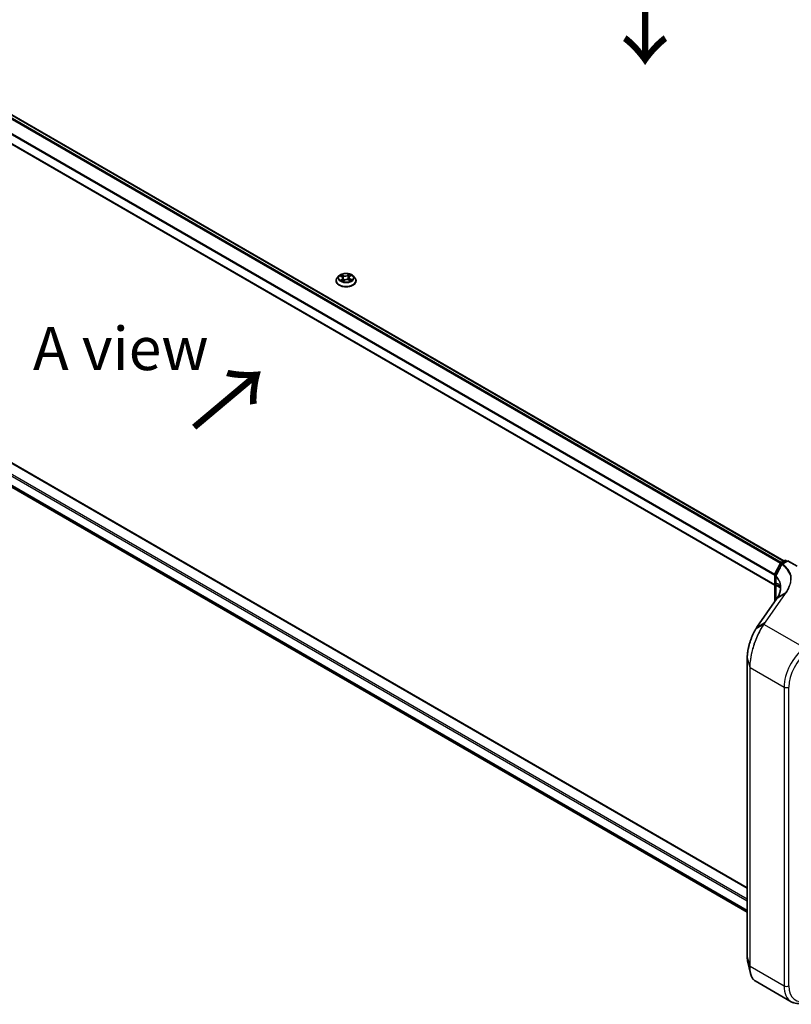
# Model space of a CAD drawing. Units: millimetres. Extents: x 7 to 8865, y 4 to 1550.
# Drawn here: x 24 to 46, y 74 to 102 of the extents above; entities that cross this region are included whole.
import ezdxf

# ---------------------------------------------------------------- set-up
doc = ezdxf.new("R2010")
doc.units = ezdxf.units.MM
doc.header["$LTSCALE"] = 0.5
doc.layers.get('Defpoints').update_dxf_attribs({"lineweight": 25})
for name, color, linetype, lineweight in [('Dimension (ISO)', 7, 'Continuous', 18), ('Symbol (ISO)', 7, 'Continuous', 18), ('Visible (ISO)', 7, 'Continuous', 35), ('Visible Narrow (ISO)', 7, 'Continuous', 25)]:
    doc.layers.add(name, color=color, linetype=linetype, lineweight=lineweight)
doc.styles.add('Note Text (TK)', font='MS PGothic.ttf')
doc.dimstyles.new('Default - Method 1b (TK)', dxfattribs={"dimscale": 0.5, "dimtxt": 2.5, "dimasz": 2.5, "dimexe": 1, "dimexo": 1.5, "dimgap": 1, "dimtad": 1, "dimrnd": 1e-08, "dimdsep": 46, "dimtxsty": 'Note Text (TK)', "dimblk": 'OPEN', "dimcen": 0.09, "dimdle": 5, "dimclrd": 100, "dimclre": 100, "dimclrt": 7, "dimadec": 1, "dimazin": 1, "dimtfac": 1, "dimtmove": 0, "dimatfit": 3, "dimldrblk": 'OPEN', "dimfxl": 1, "dimtolj": 1, "dimlwd": -1, "dimlwe": -1, "dimarcsym": 0})

# ---------------------------------------------------------------- blocks, each defined once
blk = doc.blocks.new('_Open')
at = {"color": 0, "linetype": 'ByBlock', "lineweight": -2}
for p, q in [((-1, 0.167), (0, 0)), ((-1, -0.167), (0, 0)), ((0, 0), (-1, 0))]:
    blk.add_line(p, q, dxfattribs=at)
blk = doc.blocks.new('*D17')
at = {"layer": 'Defpoints', "color": 0}
for p in [(37.161, 114.45), (73.982, 100.551), (67.264, 96.672)]:
    blk.add_point(p, dxfattribs=at)
at = {"layer": 'Dimension (ISO)', "color": 100}
for p, q in [((37.908, 114.881), (44.247, 118.541)), ((44.827, 117.622), (72.904, 101.183)), ((68.012, 97.104), (74.481, 100.839))]:
    blk.add_line(p, q, dxfattribs=at)
at = {"layer": 'Dimension (ISO)', "color": 100, "xscale": 1.25, "yscale": 1.25, "zscale": 1.25}
for p, rotation in [((43.749, 118.253), 149.650681208637), ((73.982, 100.551), 329.650681208637)]:
    blk.add_blockref('_Open', p, dxfattribs=dict(at, rotation=rotation))
at = {"layer": 'Dimension (ISO)', "color": 7, "insert": (58.199, 110.963), "char_height": 1.25, "attachment_point": 4, "rotation": 329.6507, "style": 'Note Text (TK)'}
blk.add_mtext('\\A1;{\\Q29.651;\\W0.819;\\H0.816x; \\fＭＳ Ｐゴシック|b0|i0;430}', dxfattribs=at)

msp = doc.modelspace()

# ---------------------------------------------------------------- linework, layer by layer
at = {"layer": 'Visible (ISO)'}
for p, q in [((19.3055, 102.22857), (46.14288, 86.734)), ((19.03509, 101.53158), (45.876, 86.03497)), ((33.24877, 94.98962), (33.19917, 94.93428)), ((33.28649, 94.98637), (33.33404, 94.96329)), ((33.56059, 94.97675), (33.59756, 95.00402)), ((33.65893, 94.98962), (33.70854, 94.93428)), ((33.16385, 94.84596), (33.16385, 94.84928)), ((33.36521, 94.83868), (33.40407, 94.86537)), ((33.36711, 94.92463), (33.37558, 94.8458)), ((33.527, 94.87291), (33.57613, 94.8507)), ((33.54059, 94.94592), (33.53249, 94.87043)), ((33.74385, 94.84596), (33.74385, 94.84928)), ((45.08112, 77.26328), (19.34086, 92.12443)), ((19.20059, 91.50257), (45.08112, 76.56044)), ((46.05629, 86.68401), (46.16677, 86.7478)), ((46.25249, 86.74013), (46.09306, 86.64808)), ((46.19677, 86.7478), (46.23127, 86.72788)), ((46.25249, 86.74013), (46.25249, 86.72998)), ((46.52911, 86.58041), (46.25249, 86.74013)), ((45.8794, 86.35508), (46.04469, 86.6719)), ((45.876, 85.5514), (45.876, 86.34121)), ((45.90666, 86.29265), (45.90666, 86.08418)), ((45.91136, 86.0385), (45.91136, 85.60237)), ((45.94007, 85.64377), (45.36284, 84.81155)), ((45.96173, 85.67689), (45.96173, 85.67688)), ((45.08112, 83.92675), (45.08112, 75.27026)), ((45.30869, 74.57002), (46.35353, 73.96678))]:
    msp.add_line(p, q, dxfattribs=at)
for centre, start, end in [((46.18177, 86.72182), 60, 120), ((46.07129, 86.65803), 120, 152.448858), ((46.10806, 86.6221), 120, 152.581842), ((45.906, 86.34121), 152.448858, 180), ((45.93666, 86.29265), 152.432347, 180)]:
    msp.add_arc(centre, 0.03, start, end, dxfattribs=at)
for centre, major_axis, ratio, start_param, end_param in [((45.54933, 85.39483), (-0.48914, -0.50323), 0.19836121, 2.26847196, 2.27129557), ((45.0221, 85.86655), (-1.0181, -0.15392), 0.6573995, 2.58712475, 2.63574261), ((45.44432, 84.1982), (-0.23432, -0.82272), 0.38493651, 3.98691748, 4.06786208)]:
    msp.add_ellipse(centre, major_axis=major_axis, ratio=ratio, start_param=start_param, end_param=end_param, dxfattribs=at)
for points, knots in [([(33.65893, 94.98962), (33.64666, 95.00331), (33.63108, 95.01532), (33.59431, 95.03599), (33.57289, 95.0445), (33.52692, 95.05693), (33.50238, 95.06085), (33.45264, 95.06387), (33.42745, 95.06298), (33.37872, 95.0565), (33.35518, 95.05089), (33.31191, 95.03529), (33.2922, 95.02527), (33.26543, 95.0061), (33.25645, 94.99818), (33.24877, 94.98962)], [1.15917137, 1.15917137, 1.15917137, 1.15917137, 1.4801843, 1.4801843, 1.81461289, 1.81461289, 2.14769034, 2.14769034, 2.47900378, 2.47900378, 2.81073969, 2.81073969, 3.14471766, 3.14471766, 3.3456308, 3.3456308, 3.3456308, 3.3456308]), ([(33.56059, 94.97675), (33.55832, 94.97508), (33.5562, 94.97331), (33.55233, 94.96961), (33.55056, 94.96767), (33.54743, 94.96365), (33.54605, 94.96157), (33.54373, 94.95727), (33.54277, 94.95505), (33.54133, 94.95054), (33.54084, 94.94824), (33.54059, 94.94592)], [3.159045946, 3.159045946, 3.159045946, 3.159045946, 3.279495567, 3.279495567, 3.399945189, 3.399945189, 3.52039481, 3.52039481, 3.640844432, 3.640844432, 3.761294053, 3.761294053, 3.761294053, 3.761294053]), ([(33.19917, 94.93428), (33.1947, 94.92929), (33.1906, 94.92414), (33.18321, 94.91351), (33.17991, 94.90804), (33.17418, 94.89682), (33.17176, 94.89108), (33.16784, 94.87938), (33.16635, 94.87343), (33.16436, 94.86141), (33.16385, 94.85535), (33.16385, 94.84928)], [3.345630796, 3.345630796, 3.345630796, 3.345630796, 3.441144119, 3.441144119, 3.536657441, 3.536657441, 3.632170764, 3.632170764, 3.727684086, 3.727684086, 3.823197408, 3.823197408, 3.823197408, 3.823197408]), ([(33.16385, 94.84596), (33.16385, 94.82808), (33.16856, 94.81024), (33.18685, 94.77607), (33.20075, 94.75981), (33.23661, 94.73032), (33.25889, 94.71721), (33.30928, 94.69581), (33.33742, 94.68754), (33.39657, 94.67666), (33.42758, 94.67403), (33.4894, 94.67461), (33.52021, 94.67782), (33.57864, 94.68977), (33.60625, 94.69853), (33.65555, 94.72087), (33.67722, 94.73446), (33.71218, 94.76531), (33.72554, 94.78256), (33.74044, 94.81548), (33.74385, 94.83071), (33.74385, 94.84596)], [3.82319741, 3.82319741, 3.82319741, 3.82319741, 4.12290799, 4.12290799, 4.43531897, 4.43531897, 4.75981201, 4.75981201, 5.08553995, 5.08553995, 5.41029042, 5.41029042, 5.73464527, 5.73464527, 6.05947937, 6.05947937, 6.38527677, 6.38527677, 6.70919182, 6.70919182, 6.96479006, 6.96479006, 6.96479006, 6.96479006]), ([(33.3258, 94.85873), (33.32803, 94.85724), (33.3304, 94.85576), (33.3354, 94.85286), (33.33804, 94.85143), (33.34356, 94.84864), (33.34645, 94.84728), (33.35245, 94.84466), (33.35557, 94.84339), (33.36125, 94.84124), (33.36378, 94.84034), (33.36636, 94.83948)], [4.536275394, 4.536275394, 4.536275394, 4.536275394, 4.605964912, 4.605964912, 4.67565443, 4.67565443, 4.745343948, 4.745343948, 4.815033465, 4.815033465, 4.868350536, 4.868350536, 4.868350536, 4.868350536]), ([(33.36711, 94.92463), (33.36678, 94.92775), (33.366, 94.93084), (33.36365, 94.93682), (33.36206, 94.93972), (33.35817, 94.94525), (33.35586, 94.94788), (33.35062, 94.95284), (33.34768, 94.95517), (33.34125, 94.95949), (33.33776, 94.96149), (33.33404, 94.96329)], [0.74350811, 0.74350811, 0.74350811, 0.74350811, 0.905475095, 0.905475095, 1.06744208, 1.06744208, 1.229409065, 1.229409065, 1.391376049, 1.391376049, 1.553343034, 1.553343034, 1.553343034, 1.553343034]), ([(33.527, 94.87291), (33.51975, 94.87618), (33.5117, 94.87878), (33.49468, 94.88244), (33.48571, 94.88351), (33.46765, 94.88403), (33.45856, 94.88348), (33.44103, 94.88082), (33.4326, 94.8787), (33.41713, 94.87305), (33.4101, 94.86951), (33.40407, 94.86537)], [1.58824962, 1.58824962, 1.58824962, 1.58824962, 1.89542757, 1.89542757, 2.20260552, 2.20260552, 2.50978346, 2.50978346, 2.81696141, 2.81696141, 3.12413936, 3.12413936, 3.12413936, 3.12413936]), ([(33.57185, 94.85264), (33.57276, 94.85314), (33.57365, 94.85364), (33.57707, 94.85562), (33.57948, 94.85712), (33.58401, 94.86013), (33.58614, 94.86165), (33.59008, 94.86468), (33.59191, 94.8662), (33.59526, 94.86919), (33.59678, 94.87067), (33.59816, 94.87212)], [6.155106616, 6.155106616, 6.155106616, 6.155106616, 6.179453289, 6.179453289, 6.250079042, 6.250079042, 6.320704795, 6.320704795, 6.391330548, 6.391330548, 6.461956302, 6.461956302, 6.461956302, 6.461956302]), ([(33.74385, 94.84928), (33.74385, 94.85535), (33.74335, 94.86141), (33.74135, 94.87343), (33.73986, 94.87938), (33.73595, 94.89108), (33.73352, 94.89682), (33.7278, 94.90804), (33.7245, 94.91351), (33.7171, 94.92414), (33.713, 94.92929), (33.70854, 94.93428)], [0.681604755, 0.681604755, 0.681604755, 0.681604755, 0.777118077, 0.777118077, 0.8726314, 0.8726314, 0.968144722, 0.968144722, 1.063658044, 1.063658044, 1.159171367, 1.159171367, 1.159171367, 1.159171367]), ([(46.08143, 86.63592), (46.07003, 86.61395), (46.05863, 86.59198), (46.03582, 86.54804), (46.02441, 86.52608), (46.00157, 86.48215), (45.99015, 86.46019), (45.96729, 86.41628), (45.95585, 86.39433), (45.93297, 86.35043), (45.92152, 86.32848), (45.91007, 86.30653)], [0, 0, 0, 0, 0.074417162, 0.074417162, 0.148834324, 0.148834324, 0.223251486, 0.223251486, 0.297668649, 0.297668649, 0.372085811, 0.372085811, 0.372085811, 0.372085811]), ([(46.33442, 86.27769), (46.33445, 86.27771), (46.33447, 86.27774), (46.33686, 86.28), (46.33968, 86.28193), (46.34601, 86.28499), (46.34946, 86.28608), (46.35302, 86.28668)], [-0.0216999943, -0.0216999943, -0.0216999943, -0.0216999943, -0.021599475, -0.021599475, -0.0108462533, -0.0108462533, 0, 0, 0, 0]), ([(46.35302, 86.28668), (46.35307, 86.28669), (46.35311, 86.2867), (46.35358, 86.28676), (46.35399, 86.28676), (46.35493, 86.28666), (46.35543, 86.28652), (46.35646, 86.28615), (46.35699, 86.28589), (46.35747, 86.28561)], [0.1151283404, 0.1151283404, 0.1151283404, 0.1151283404, 0.1155047319, 0.1155047319, 0.1190713353, 0.1190713353, 0.1237349259, 0.1237349259, 0.1294791218, 0.1294791218, 0.1294791218, 0.1294791218]), ([(45.90666, 86.08418), (45.90666, 86.08193), (45.90671, 86.07971), (45.90692, 86.07535), (45.90707, 86.07321), (45.90746, 86.06899), (45.9077, 86.06693), (45.90825, 86.06288), (45.90856, 86.06091), (45.90923, 86.05706), (45.90959, 86.05519), (45.90996, 86.05338)], [0, 0, 0, 0, 0.0064945254, 0.0064945254, 0.0129890508, 0.0129890508, 0.0194835763, 0.0194835763, 0.0259781017, 0.0259781017, 0.0324726271, 0.0324726271, 0.0324726271, 0.0324726271]), ([(45.90996, 86.05338), (45.91014, 86.05253), (45.9103, 86.05165), (45.91059, 86.04983), (45.91072, 86.04889), (45.91095, 86.04695), (45.91104, 86.04596), (45.9112, 86.04391), (45.91126, 86.04286), (45.91134, 86.04072), (45.91136, 86.03962), (45.91136, 86.0385)], [2.931769262, 2.931769262, 2.931769262, 2.931769262, 2.97373394, 2.97373394, 3.015698619, 3.015698619, 3.057663297, 3.057663297, 3.099627975, 3.099627975, 3.141592654, 3.141592654, 3.141592654, 3.141592654]), ([(46.04599, 85.95456), (46.04599, 85.93619), (46.04486, 85.91769), (46.04033, 85.88057), (46.03694, 85.86193), (46.0279, 85.82465), (46.02226, 85.80599), (46.00874, 85.76878), (46.00086, 85.75023), (45.98292, 85.71335), (45.97286, 85.69503), (45.96173, 85.67689)], [0.627915618, 0.627915618, 0.627915618, 0.627915618, 0.714965185, 0.714965185, 0.802014753, 0.802014753, 0.889064321, 0.889064321, 0.976113889, 0.976113889, 1.063163456, 1.063163456, 1.063163456, 1.063163456]), ([(46.01483, 86.0054), (46.01648, 86.00445), (46.01822, 86.00321), (46.02174, 85.99998), (46.02355, 85.99799), (46.02743, 85.99251), (46.02951, 85.989), (46.03379, 85.97944), (46.03598, 85.97337), (46.03999, 85.95781), (46.04181, 85.94831), (46.04318, 85.93684)], [0.39577355, 0.39577355, 0.39577355, 0.39577355, 0.464756101, 0.464756101, 0.533738652, 0.533738652, 0.602721203, 0.602721203, 0.671703754, 0.671703754, 0.740686305, 0.740686305, 0.740686305, 0.740686305]), ([(46.04318, 85.93684), (46.04355, 85.9337), (46.04389, 85.93057), (46.04439, 85.9253), (46.04458, 85.92317), (46.04474, 85.92104)], [0.7053746264, 0.7053746264, 0.7053746264, 0.7053746264, 0.7213793338, 0.7213793338, 0.7321823285, 0.7321823285, 0.7321823285, 0.7321823285]), ([(45.33194, 84.76461), (45.31811, 84.7425), (45.30452, 84.71921), (45.27798, 84.67052), (45.26504, 84.64512), (45.23999, 84.59254), (45.22789, 84.56536), (45.20471, 84.50957), (45.19364, 84.48096), (45.17273, 84.4227), (45.16289, 84.39306), (45.14463, 84.33322), (45.13622, 84.30302), (45.12102, 84.24256), (45.11423, 84.21231), (45.10243, 84.1523), (45.09743, 84.12255), (45.08935, 84.06412), (45.08628, 84.03545), (45.08217, 83.97974), (45.08112, 83.95271), (45.08112, 83.92675)], [0, 0, 0, 0, 0.092412021, 0.092412021, 0.184824043, 0.184824043, 0.277236064, 0.277236064, 0.369648085, 0.369648085, 0.462060107, 0.462060107, 0.554472128, 0.554472128, 0.646884149, 0.646884149, 0.739296171, 0.739296171, 0.831708192, 0.831708192, 0.924120213, 0.924120213, 0.924120213, 0.924120213]), ([(45.08112, 75.27026), (45.08112, 75.25824), (45.08135, 75.24646), (45.08224, 75.2234), (45.08291, 75.21212), (45.08471, 75.19012), (45.08583, 75.17939), (45.08853, 75.15851), (45.0901, 75.14836), (45.0937, 75.12868), (45.09572, 75.11915), (45.09798, 75.10994)], [0, 0, 0, 0, 0.042773737, 0.042773737, 0.085547474, 0.085547474, 0.128321211, 0.128321211, 0.171094948, 0.171094948, 0.213868686, 0.213868686, 0.213868686, 0.213868686]), ([(45.30869, 74.57002), (45.29613, 74.57727), (45.28428, 74.58611), (45.26215, 74.60663), (45.25188, 74.61832), (45.23292, 74.64429), (45.22423, 74.65857), (45.2084, 74.68956), (45.20125, 74.70627), (45.18848, 74.74198), (45.18285, 74.76098), (45.17798, 74.78107)], [0.615373295, 0.615373295, 0.615373295, 0.615373295, 0.709060822, 0.709060822, 0.80274835, 0.80274835, 0.896435878, 0.896435878, 0.990123405, 0.990123405, 1.083810933, 1.083810933, 1.083810933, 1.083810933]), ([(46.35353, 73.96678), (46.37796, 73.95267), (46.40389, 73.94117), (46.45777, 73.92367), (46.4857, 73.91767), (46.54268, 73.91104), (46.57171, 73.91039), (46.63027, 73.9141), (46.65979, 73.91844), (46.71891, 73.9317), (46.74852, 73.94062), (46.77803, 73.95165)], [0.785398163, 0.785398163, 0.785398163, 0.785398163, 0.907571211, 0.907571211, 1.029744259, 1.029744259, 1.151917306, 1.151917306, 1.274090354, 1.274090354, 1.396263402, 1.396263402, 1.396263402, 1.396263402])]:
    msp.add_open_spline(points, degree=3, knots=knots, dxfattribs=at)
msp.add_open_spline([(45.17798, 74.78107), (45.15123, 74.89137), (45.1245, 75.0015), (45.09798, 75.10994)], degree=3, dxfattribs=at)
at = {"layer": 'Visible Narrow (ISO)'}
for p, q in [((19.19929, 102.16561), (46.04249, 86.66768)), ((46.05918, 86.68568), (19.21559, 102.18383)), ((19.2905, 102.22709), (46.1341, 86.72893)), ((19.02887, 101.82222), (45.876, 86.32202)), ((45.87608, 86.34333), (19.03379, 101.84074)), ((45.876, 86.04511), (19.02887, 101.54531)), ((33.27218, 94.99184), (33.33185, 94.96288)), ((33.38277, 94.99911), (33.32137, 95.02685)), ((33.3411, 95.01056), (33.3797, 94.99312)), ((33.3797, 94.99312), (33.37522, 94.92202)), ((33.55097, 95.04066), (33.5008, 95.00621)), ((33.50461, 95.00063), (33.53615, 95.02229)), ((33.50461, 95.00063), (33.51017, 94.93014)), ((33.56356, 94.97681), (33.61161, 95.01226)), ((33.34415, 94.89473), (33.29609, 94.85929)), ((33.31786, 94.86695), (33.34807, 94.88923)), ((33.34807, 94.88923), (33.35166, 94.84502)), ((33.35673, 94.83088), (33.4069, 94.86533)), ((33.52494, 94.87243), (33.58633, 94.84469)), ((33.57265, 94.90274), (33.56942, 94.85373)), ((33.57265, 94.90274), (33.61016, 94.88453)), ((33.63553, 94.8797), (33.57585, 94.90866)), ((19.32586, 92.12294), (45.08112, 77.25313)), ((19.02887, 91.92698), (45.08112, 76.88571)), ((45.08112, 76.9347), (19.05009, 91.96372)), ((45.08112, 76.6088), (19.02887, 91.65008)), ((19.03379, 91.63723), (45.08112, 76.5988)), ((45.08112, 76.56058), (19.19929, 91.50346)), ((46.07129, 86.68252), (46.18177, 86.74631)), ((46.10806, 86.6466), (46.25249, 86.72998)), ((46.18177, 86.74631), (46.22249, 86.72281)), ((46.25249, 86.72998), (46.51411, 86.57893)), ((45.88994, 86.34793), (46.05522, 86.66474)), ((46.05522, 86.66474), (46.08898, 86.64525)), ((46.112, 86.65902), (46.07129, 86.68252)), ((45.88479, 85.56407), (45.88479, 86.32896)), ((45.88479, 86.32896), (45.91321, 86.31255)), ((45.92201, 86.32941), (45.88994, 86.34793)), ((45.91072, 86.07548), (45.91072, 86.28395)), ((45.92014, 85.61504), (45.92014, 86.02625)), ((45.92014, 86.02625), (46.03995, 85.95708)), ((45.36653, 84.81499), (45.94375, 85.64721)), ((46.17485, 85.78982), (45.59673, 84.95631)), ((45.61401, 84.95776), (46.19213, 85.79127)), ((46.17485, 85.78982), (45.94464, 85.6485)), ((45.96592, 85.68109), (46.19727, 85.82216)), ((45.55376, 84.89468), (45.33554, 84.76803)), ((45.36653, 84.81499), (45.59673, 84.95631)), ((45.56905, 84.89321), (46.73074, 84.22251)), ((45.0815, 75.26753), (45.0815, 83.92403)), ((45.0815, 83.92403), (45.15494, 83.65815)), ((45.15494, 83.65815), (45.15494, 75.00165)), ((45.16335, 74.99213), (45.16335, 83.64863)), ((45.16335, 83.64863), (46.14642, 83.08106)), ((46.14642, 83.08106), (46.14642, 74.42456)), ((46.28784, 74.42456), (46.28784, 83.08106)), ((45.0815, 75.26753), (45.15494, 75.00165)), ((45.16335, 74.99213), (46.14642, 74.42456))]:
    msp.add_line(p, q, dxfattribs=at)
for centre, major_axis, ratio, start_param, end_param in [((33.45385, 94.92834), (-0.23092, 0), 0.57735027, 5.8056187, 9.90234457), ((33.45385, 94.93577), (-0.20601, 0), 0.57735027, 5.41089603, 5.79226507), ((33.45385, 94.91309), (0.16122, 0), 0.57735027, 2.28008772, 2.50799865), ((33.33803, 95.00865), (-0.00387, -0.00317), 0.13429623, 0.97502379, 2.37020596), ((33.35177, 94.98358), (-0.00476, -0.00153), 0.24652616, 3.93509666, 5.29051978), ((33.43542, 95.03422), (0.0904, 0), 0.57735027, 4.04823752, 5.58412726), ((33.38277, 94.99503), (-0.00206, -0.00456), 0.50328129, 3.87329154, 5.3568214), ((33.43542, 95.03794), (-0.08542, 0), 0.57735027, 0.90664486, 2.44253461), ((33.5008, 95.00212), (0.00283, -0.00412), 0.62498622, 0.82560208, 2.30913194), ((33.52923, 94.99425), (-0.00487, 0.00113), 0.2024765, 4.30181133, 5.65723445), ((33.45385, 94.91309), (0.16122, 0), 0.57735027, 0.80671999, 1.06909175), ((33.63082, 94.94641), (-0.08542, 0), 0.57735027, 5.61903384, 7.15492359), ((33.53997, 95.0208), (-0.00429, 0.00257), 0.23025161, 0.63053169, 2.02571386), ((33.45385, 94.93577), (-0.20601, 0), 0.57735027, 3.8400997, 4.22146875), ((33.56356, 94.97273), (-0.00297, 0.00402), 0.64294215, 5.42935188, 6.28318531), ((33.45385, 94.85818), (-0.28677, 0), 0.57735027, 5.8056187, 9.90234457), ((33.45385, 94.84928), (-0.29, 0), 0.57735027, 0, 3.14159265), ((33.45385, 94.84596), (0.29, 0), 0.57735027, 3.14159265, 6.28318531), ((33.45385, 94.93577), (0.20601, 0), 0.57735027, 3.8400997, 4.22146875), ((33.32178, 94.86553), (-0.00076, -0.00494), 0.82923647, 4.55156312, 5.94674529), ((33.33492, 94.85597), (-0.0043, -0.00255), 0.75907717, 5.27203632, 5.64909652), ((33.33185, 94.95879), (0.00218, 0.0045), 0.52541306, 0, 0.74579939), ((33.27689, 94.92513), (0.08542, 0), 0.57735027, 5.61903384, 7.15492359), ((33.34415, 94.89065), (0.00297, -0.00402), 0.64294215, 0.80422936, 2.28775922), ((33.27689, 94.9214), (0.0904, 0), 0.57735027, 5.61903384, 6.34508866), ((33.37215, 94.92011), (-0.00476, -0.00153), 0.24649554, 3.93508849, 5.28613444), ((33.4069, 94.86125), (-0.00283, 0.00412), 0.62498622, 5.45072459, 6.28318531), ((33.47229, 94.8336), (0.08542, 0), 0.57735027, 0.90664486, 2.44253461), ((33.51399, 94.92864), (-0.00487, 0.00113), 0.20244074, 4.30619396, 5.65723991), ((33.52494, 94.86835), (0.00206, 0.00456), 0.50328129, 0, 0.73169889), ((33.63082, 94.94269), (-0.0904, 0), 0.57735027, 6.22128195, 7.15492359), ((33.57585, 94.90458), (-0.00218, -0.0045), 0.52541306, 3.88739204, 5.37092191), ((33.45385, 94.93577), (0.20601, 0), 0.57735027, 5.41089603, 5.79226507), ((33.59128, 94.87139), (0.00421, -0.00269), 0.69810685, 0.33723168, 1.22219408), ((33.60696, 94.88268), (0.00115, -0.00486), 0.72528656, 0.38835028, 1.78353245), ((46.18177, 86.72182), (-0.015, 0.02598), 0.57735027, 5.49778714, 6.28318531), ((46.18177, 86.72182), (0.015, 0.02598), 0.57735027, 0, 0.78539816), ((46.07129, 86.65803), (-0.0266, 0.01388), 0.06031598, 0, 0.95402628), ((46.07129, 86.65803), (0.015, 0.02598), 0.57735027, 0.78539816, 1.64473536), ((46.07129, 86.65803), (-0.015, 0.02598), 0.57735027, 5.49778714, 6.28318531), ((46.10806, 86.6221), (-0.02663, 0.01381), 0.06357635, 0, 0.81765643), ((46.10806, 86.6221), (0.01918, 0.02307), 0.67065912, 0.89202685, 1.76326427), ((46.10806, 86.6221), (-0.015, 0.02598), 0.57735027, 5.49778714, 6.28318531), ((45.906, 86.34121), (-0.03, 0), 0.57735027, 0, 0.78539816), ((45.906, 86.34121), (-0.0266, 0.01388), 0.06031598, 0, 0.95402628), ((45.906, 86.34121), (0.015, 0.02598), 0.57735027, 1.64473536, 2.35619449), ((45.93666, 86.29265), (-0.03, 0), 0.57735027, 0, 0.52618905), ((45.93666, 86.29265), (-0.02659, 0.01388), 0.05991101, 0, 0.78641509), ((45.93666, 86.29265), (0.02192, 0.02049), 0.67836413, 1.84861244, 2.54945246), ((45.93666, 86.08418), (-0.03, 0), 0.57735027, 0, 0.52618905), ((45.93934, 86.05944), (-0.02938, -0.00606), 0.68494231, 0, 0.65604093), ((45.94136, 86.0385), (-0.03, 0), 0.57735027, 0, 0.78539816), ((45.84943, 85.98543), (0.05, 0.0866), 0.57735027, 5.49778714, 5.70761054), ((46.14247, 85.9487), (-0.09929, -0.01187), 0.74304383, 6.18550305, 6.28318531), ((45.04599, 85.77736), (-0.99023, -0.207), 0.67356524, 3.04974322, 3.08173098), ((45.96472, 85.62667), (-0.02465, 0.0171), 0.62285247, 6.01617464, 6.28318531), ((45.96561, 85.62796), (-0.02467, 0.01707), 0.62492691, 6.01559433, 6.28318531), ((45.02502, 85.01597), (1.01789, 0.90431), 0.17415387, 5.66056981, 5.66248833), ((46.19582, 85.76927), (-0.02465, 0.0171), 0.62285247, 5.2577953, 6.01617464), ((45.35738, 84.7487), (-0.02543, 0.01591), 0.56358266, 5.99499857, 6.28318531), ((45.38749, 84.79445), (-0.02465, 0.0171), 0.62285247, 6.01617464, 6.28318531), ((45.57274, 84.87121), (-0.02465, 0.0171), 0.62286767, 5.25776981, 6.02171633), ((45.57478, 84.87414), (-0.02457, 0.01721), 0.62120001, 5.2605497, 6.02383463), ((45.6177, 84.93577), (-0.02465, 0.0171), 0.62285247, 5.2577953, 6.01617464), ((46.85353, 83.48931), (-0.5, -0.86603), 0.57735027, 4.10152374, 5.49778714), ((45.11112, 83.92675), (-0.03, 0), 0.57735027, 0, 0.15814306), ((46.92424, 83.44848), (0.45, 0.77942), 0.57735027, 0.95993109, 2.35619449), ((45.18456, 83.66088), (-0.03, 0), 0.57735027, 0.15814306, 0.78539816), ((46.21713, 83.12188), (0.1, 0), 0.57735027, 3.92699082, 5.49778714), ((45.11112, 75.27026), (-0.03, 0), 0.57735027, 0, 0.15814306), ((45.18456, 75.00438), (-0.03, 0), 0.57735027, 0.15814306, 0.78539816), ((46.21713, 74.46538), (0.1, 0), 0.57735027, 3.92699082, 5.49778714), ((46.85353, 74.83281), (-0.5, -0.86603), 0.57735027, 5.49778714, 6.28318531), ((46.92424, 74.79198), (-0.45, -0.77942), 0.57735027, 5.49778714, 6.89405055)]:
    msp.add_ellipse(centre, major_axis=major_axis, ratio=ratio, start_param=start_param, end_param=end_param, dxfattribs=at)
msp.add_ellipse((33.45385, 94.93577), major_axis=(0.21415, 0), ratio=0.57735027, dxfattribs=at)
for points, knots in [([(33.29616, 94.98168), (33.29559, 94.98219), (33.29499, 94.98268), (33.2921, 94.98492), (33.28959, 94.98637), (33.28467, 94.98864), (33.28228, 94.98951), (33.2773, 94.99093), (33.27473, 94.99147), (33.27218, 94.99184)], [0.0034030132, 0.0034030132, 0.0034030132, 0.0034030132, 0.0059340385, 0.0059340385, 0.0154285, 0.0154285, 0.0237449879, 0.0237449879, 0.0323943032, 0.0323943032, 0.0323943032, 0.0323943032]), ([(33.27218, 94.99184), (33.27457, 94.99113), (33.27698, 94.99033), (33.28166, 94.98856), (33.28394, 94.9876), (33.28626, 94.98648), (33.28638, 94.98643), (33.28649, 94.98637)], [-0.0323943032, -0.0323943032, -0.0323943032, -0.0323943032, -0.0237449879, -0.0237449879, -0.0154285, -0.0154285, -0.014989279, -0.014989279, -0.014989279, -0.014989279]), ([(33.3411, 95.01056), (33.3393, 95.01205), (33.33753, 95.01359), (33.33301, 95.01752), (33.33032, 95.01986), (33.32553, 95.02377), (33.32344, 95.02538), (33.32137, 95.02685)], [-0.0320559737, -0.0320559737, -0.0320559737, -0.0320559737, -0.0236501899, -0.0236501899, -0.0102009359, -0.0102009359, 0.0003383294, 0.0003383294, 0.0003383294, 0.0003383294]), ([(33.32137, 95.02685), (33.32279, 95.02519), (33.32422, 95.02327), (33.32758, 95.01847), (33.32953, 95.01549), (33.33311, 95.0104), (33.33459, 95.00838), (33.33621, 95.00644)], [-0.0003383294, -0.0003383294, -0.0003383294, -0.0003383294, 0.0102009359, 0.0102009359, 0.0236501899, 0.0236501899, 0.0320559737, 0.0320559737, 0.0320559737, 0.0320559737]), ([(33.33621, 95.00644), (33.33899, 95.00312), (33.34149, 94.99949), (33.34577, 94.99184), (33.34754, 94.9878), (33.34885, 94.98372)], [-0.0289828459, -0.0289828459, -0.0289828459, -0.0289828459, -0.0145850634, -0.0145850634, 0, 0, 0, 0]), ([(33.35484, 94.98548), (33.3534, 94.98997), (33.35147, 94.99442), (33.34682, 95.00287), (33.34411, 95.00688), (33.3411, 95.01056)], [0, 0, 0, 0, 0.0145850634, 0.0145850634, 0.0289828459, 0.0289828459, 0.0289828459, 0.0289828459]), ([(33.34885, 94.98372), (33.35225, 94.97315), (33.35565, 94.96257), (33.36112, 94.94554), (33.3632, 94.93909), (33.36527, 94.93264)], [-0.0687798542, -0.0687798542, -0.0687798542, -0.0687798542, -0.0343899271, -0.0343899271, -0.0134132445, -0.0134132445, -0.0134132445, -0.0134132445]), ([(33.37522, 94.92202), (33.37182, 94.9326), (33.36843, 94.94317), (33.36163, 94.96433), (33.35824, 94.97491), (33.35484, 94.98548)], [0, 0, 0, 0, 0.0343899271, 0.0343899271, 0.0687798542, 0.0687798542, 0.0687798542, 0.0687798542]), ([(33.52542, 94.99574), (33.52288, 94.98481), (33.52034, 94.97387), (33.51526, 94.952), (33.51272, 94.94107), (33.51017, 94.93014)], [0, 0, 0, 0, 0.0343899271, 0.0343899271, 0.0687798542, 0.0687798542, 0.0687798542, 0.0687798542]), ([(33.51612, 94.9291), (33.51867, 94.94003), (33.52121, 94.95097), (33.5263, 94.97283), (33.52884, 94.98377), (33.53139, 94.9947)], [-0.0687798542, -0.0687798542, -0.0687798542, -0.0687798542, -0.0343899271, -0.0343899271, 0, 0, 0, 0]), ([(33.53615, 95.02229), (33.53374, 95.01826), (33.53158, 95.01393), (33.52796, 95.00498), (33.52649, 95.00035), (33.52542, 94.99574)], [0, 0, 0, 0, 0.014491423, 0.014491423, 0.0289828459, 0.0289828459, 0.0289828459, 0.0289828459]), ([(33.53139, 94.9947), (33.53236, 94.99889), (33.53372, 95.00309), (33.53707, 95.01121), (33.53907, 95.01513), (33.54132, 95.01878)], [-0.0289828459, -0.0289828459, -0.0289828459, -0.0289828459, -0.014491423, -0.014491423, 0, 0, 0, 0]), ([(33.55097, 95.04066), (33.54974, 95.03928), (33.54851, 95.0378), (33.54604, 95.03475), (33.54482, 95.03318), (33.54214, 95.02973), (33.54068, 95.02783), (33.53817, 95.02469), (33.53718, 95.02348), (33.53615, 95.02229)], [-0.0323943032, -0.0323943032, -0.0323943032, -0.0323943032, -0.0237449879, -0.0237449879, -0.0154285, -0.0154285, -0.0059340385, -0.0059340385, 0, 0, 0, 0]), ([(33.54132, 95.01878), (33.54224, 95.02027), (33.54305, 95.02179), (33.54497, 95.0257), (33.54595, 95.02804), (33.54761, 95.03219), (33.54831, 95.03403), (33.54967, 95.03754), (33.55032, 95.03919), (33.55097, 95.04066)], [0, 0, 0, 0, 0.0059340385, 0.0059340385, 0.0154285, 0.0154285, 0.0237449879, 0.0237449879, 0.0323943032, 0.0323943032, 0.0323943032, 0.0323943032]), ([(33.61161, 95.01226), (33.60873, 95.01144), (33.60582, 95.01038), (33.59941, 95.00734), (33.59598, 95.00521), (33.59112, 95.0009), (33.58944, 94.99906), (33.58807, 94.99702)], [-0.0003383294, -0.0003383294, -0.0003383294, -0.0003383294, 0.0102009359, 0.0102009359, 0.0236501899, 0.0236501899, 0.0319094287, 0.0319094287, 0.0319094287, 0.0319094287]), ([(33.59756, 95.00403), (33.59962, 95.00555), (33.60178, 95.00695), (33.6065, 95.00973), (33.60907, 95.01106), (33.61161, 95.01226)], [-0.0194514097, -0.0194514097, -0.0194514097, -0.0194514097, -0.0102009359, -0.0102009359, 0.0003383294, 0.0003383294, 0.0003383294, 0.0003383294]), ([(33.31786, 94.86695), (33.31637, 94.86654), (33.31468, 94.86608), (33.31003, 94.86471), (33.30693, 94.86371), (33.30121, 94.86155), (33.29864, 94.86048), (33.29609, 94.85929)], [-0.0320559737, -0.0320559737, -0.0320559737, -0.0320559737, -0.0236501899, -0.0236501899, -0.0102009359, -0.0102009359, 0.0003383294, 0.0003383294, 0.0003383294, 0.0003383294]), ([(33.29609, 94.85929), (33.29897, 94.8601), (33.30189, 94.86069), (33.3083, 94.86153), (33.31173, 94.86165), (33.31661, 94.86145), (33.31832, 94.86128), (33.31971, 94.86108)], [-0.0003383294, -0.0003383294, -0.0003383294, -0.0003383294, 0.0102009359, 0.0102009359, 0.0236501899, 0.0236501899, 0.0320559737, 0.0320559737, 0.0320559737, 0.0320559737]), ([(33.33099, 94.85739), (33.32938, 94.86011), (33.32742, 94.86232), (33.32298, 94.86552), (33.32051, 94.86654), (33.31786, 94.86695)], [0, 0, 0, 0, 0.0145850634, 0.0145850634, 0.0289828459, 0.0289828459, 0.0289828459, 0.0289828459]), ([(33.36603, 94.83925), (33.36526, 94.83932), (33.36456, 94.83929), (33.36273, 94.83892), (33.36175, 94.83837), (33.36009, 94.83683), (33.35939, 94.83591), (33.35803, 94.83368), (33.35738, 94.83235), (33.35673, 94.83088)], [0.0007693881, 0.0007693881, 0.0007693881, 0.0007693881, 0.0059340385, 0.0059340385, 0.0154285, 0.0154285, 0.0237449879, 0.0237449879, 0.0323943032, 0.0323943032, 0.0323943032, 0.0323943032]), ([(33.35673, 94.83088), (33.35796, 94.83226), (33.3592, 94.83357), (33.36166, 94.83592), (33.36289, 94.83698), (33.36449, 94.83818), (33.36485, 94.83844), (33.36521, 94.83868)], [-0.0323943032, -0.0323943032, -0.0323943032, -0.0323943032, -0.0237449879, -0.0237449879, -0.0154285, -0.0154285, -0.0130725234, -0.0130725234, -0.0130725234, -0.0130725234]), ([(33.36925, 94.92027), (33.37411, 94.90516), (33.37954, 94.89036), (33.38822, 94.86999), (33.39089, 94.86407), (33.3937, 94.85825)], [-0.0982412545, -0.0982412545, -0.0982412545, -0.0982412545, -0.0491206273, -0.0491206273, -0.0287025577, -0.0287025577, -0.0287025577, -0.0287025577]), ([(33.39785, 94.8611), (33.39534, 94.86666), (33.39296, 94.8723), (33.38492, 94.89233), (33.3798, 94.90703), (33.37522, 94.92202)], [0.0296056166, 0.0296056166, 0.0296056166, 0.0296056166, 0.0491206273, 0.0491206273, 0.0982412545, 0.0982412545, 0.0982412545, 0.0982412545]), ([(33.51017, 94.93014), (33.50677, 94.91467), (33.50273, 94.89941), (33.4977, 94.88356), (33.49741, 94.88267), (33.49712, 94.88178)], [0, 0, 0, 0, 0.0491206273, 0.0491206273, 0.0520445746, 0.0520445746, 0.0520445746, 0.0520445746]), ([(33.50231, 94.8808), (33.50257, 94.88154), (33.50282, 94.88228), (33.50818, 94.8981), (33.51249, 94.91348), (33.51612, 94.9291)], [-0.0515478432, -0.0515478432, -0.0515478432, -0.0515478432, -0.0491206273, -0.0491206273, 0, 0, 0, 0]), ([(33.58633, 94.84469), (33.58492, 94.84635), (33.58349, 94.84779), (33.58012, 94.8504), (33.57817, 94.85137), (33.57522, 94.85183), (33.57445, 94.85187), (33.57363, 94.85183)], [-0.0003383294, -0.0003383294, -0.0003383294, -0.0003383294, 0.0102009359, 0.0102009359, 0.0236501899, 0.0236501899, 0.028207874, 0.028207874, 0.028207874, 0.028207874]), ([(33.57614, 94.8507), (33.57746, 94.8501), (33.57877, 94.84943), (33.58218, 94.84751), (33.58426, 94.84616), (33.58633, 94.84469)], [-0.0167520301, -0.0167520301, -0.0167520301, -0.0167520301, -0.0102009359, -0.0102009359, 0.0003383294, 0.0003383294, 0.0003383294, 0.0003383294]), ([(33.61016, 94.88453), (33.60693, 94.88376), (33.60393, 94.8824), (33.59864, 94.8786), (33.59634, 94.87615), (33.59448, 94.87323)], [0, 0, 0, 0, 0.014491423, 0.014491423, 0.0289828459, 0.0289828459, 0.0289828459, 0.0289828459]), ([(33.59816, 94.87212), (33.59915, 94.87316), (33.60022, 94.87409), (33.60375, 94.87662), (33.60645, 94.87783), (33.60936, 94.8785)], [-0.0214127667, -0.0214127667, -0.0214127667, -0.0214127667, -0.014491423, -0.014491423, 0, 0, 0, 0]), ([(33.60936, 94.8785), (33.61056, 94.87877), (33.61189, 94.87905), (33.61561, 94.8797), (33.61811, 94.88003), (33.62303, 94.88038), (33.62543, 94.88044), (33.6304, 94.88029), (33.63298, 94.88007), (33.63553, 94.8797)], [0, 0, 0, 0, 0.0059340385, 0.0059340385, 0.0154285, 0.0154285, 0.0237449879, 0.0237449879, 0.0323943032, 0.0323943032, 0.0323943032, 0.0323943032]), ([(33.63553, 94.8797), (33.63314, 94.88041), (33.63072, 94.88103), (33.62604, 94.88211), (33.62377, 94.88256), (33.61904, 94.88338), (33.6166, 94.88374), (33.61284, 94.88422), (33.61146, 94.88438), (33.61016, 94.88453)], [-0.0323943032, -0.0323943032, -0.0323943032, -0.0323943032, -0.0237449879, -0.0237449879, -0.0154285, -0.0154285, -0.0059340385, -0.0059340385, 0, 0, 0, 0]), ([(45.91729, 86.30133), (45.94604, 86.35611), (45.97473, 86.41092), (46.03203, 86.52059), (46.06064, 86.57544), (46.08921, 86.63032)], [-0.372085811, -0.372085811, -0.372085811, -0.372085811, -0.186042905, -0.186042905, 0, 0, 0, 0]), ([(46.08921, 86.63032), (46.11707, 86.60717), (46.14292, 86.58323), (46.19497, 86.52921), (46.22026, 86.49885), (46.24234, 86.46773), (46.26841, 86.431), (46.29002, 86.39321), (46.31816, 86.32932), (46.32732, 86.3036), (46.33442, 86.27769)], [-0.745609158, -0.745609158, -0.745609158, -0.745609158, -0.596833628, -0.596833628, -0.419254359, -0.419254359, -0.419254359, -0.20962718, -0.20962718, -0.071093754, -0.071093754, -0.071093754, -0.071093754]), ([(46.35747, 86.28561), (46.35021, 86.31281), (46.3407, 86.3398), (46.31183, 86.40559), (46.28993, 86.444), (46.26349, 86.48134), (46.24109, 86.51298), (46.21543, 86.54384), (46.1626, 86.59874), (46.13635, 86.62308), (46.10806, 86.6466)], [0.066644018, 0.066644018, 0.066644018, 0.066644018, 0.20962718, 0.20962718, 0.419254359, 0.419254359, 0.419254359, 0.596833628, 0.596833628, 0.745609158, 0.745609158, 0.745609158, 0.745609158]), ([(45.91072, 86.28395), (45.95481, 86.23668), (45.98879, 86.18436), (46.02831, 86.08814), (46.03901, 86.04569), (46.04352, 86.00236), (46.04517, 85.98653), (46.04599, 85.97058), (46.04599, 85.95456)], [0.083668929, 0.083668929, 0.083668929, 0.083668929, 0.355251312, 0.355251312, 0.554948897, 0.554948897, 0.554948897, 0.627915618, 0.627915618, 0.627915618, 0.627915618]), ([(45.96592, 85.68109), (46.00588, 85.74608), (46.03276, 85.81391), (46.05368, 85.92725), (46.05565, 85.97274), (46.05107, 86.01733), (46.0466, 86.06099), (46.03586, 86.10379), (45.99608, 86.20082), (45.9618, 86.25361), (45.91729, 86.30133)], [-1.063164877, -1.063164877, -1.063164877, -1.063164877, -0.758941883, -0.758941883, -0.554948897, -0.554948897, -0.554948897, -0.355251312, -0.355251312, -0.083668929, -0.083668929, -0.083668929, -0.083668929]), ([(46.33442, 86.27769), (46.33575, 86.26074), (46.33633, 86.24369), (46.33567, 86.16925), (46.32688, 86.11121), (46.31003, 86.05355), (46.29853, 86.01418), (46.28327, 85.97498), (46.24557, 85.89762), (46.22311, 85.85947), (46.19727, 85.82216)], [-0.688915383, -0.688915383, -0.688915383, -0.688915383, -0.61171703, -0.61171703, -0.353141265, -0.353141265, -0.353141265, -0.176570632, -0.176570632, 0, 0, 0, 0]), ([(46.21453, 85.82361), (46.24071, 85.86146), (46.26345, 85.90017), (46.30162, 85.97864), (46.31705, 86.0184), (46.32867, 86.05833), (46.34568, 86.11681), (46.35452, 86.17568), (46.35509, 86.25151), (46.35445, 86.26915), (46.35302, 86.28668)], [0.000003418, 0.000003418, 0.000003418, 0.000003418, 0.176570632, 0.176570632, 0.353141265, 0.353141265, 0.353141265, 0.61171703, 0.61171703, 0.690458855, 0.690458855, 0.690458855, 0.690458855]), ([(46.04279, 85.94409), (46.04007, 85.96716), (46.03556, 85.98652), (46.02174, 86.02307), (46.01157, 86.03876), (45.98154, 86.06841), (45.95906, 86.07936), (45.92664, 86.08014), (45.91842, 86.0792), (45.91072, 86.07548)], [-0.740686305, -0.740686305, -0.740686305, -0.740686305, -0.627668557, -0.627668557, -0.488322519, -0.488322519, -0.286431489, -0.286431489, -0.220814798, -0.220814798, -0.220814798, -0.220814798]), ([(45.91859, 86.04236), (45.91682, 86.0469), (45.91525, 86.05174), (45.91247, 86.06272), (45.91135, 86.06894), (45.91072, 86.07548)], [-0.0324726271, -0.0324726271, -0.0324726271, -0.0324726271, -0.0173813863, -0.0173813863, 0, 0, 0, 0]), ([(45.91859, 86.04236), (45.92147, 86.04243), (45.92461, 86.04213), (45.93832, 86.0399), (45.94988, 86.03606), (45.97933, 86.02448), (45.99731, 86.01565), (46.01479, 86.00553)], [0.195228209, 0.195228209, 0.195228209, 0.195228209, 0.216859812, 0.216859812, 0.286431489, 0.286431489, 0.39577355, 0.39577355, 0.39577355, 0.39577355]), ([(45.94464, 85.6485), (45.94837, 85.65388), (45.952, 85.65929), (45.9591, 85.67015), (45.96255, 85.67561), (45.96592, 85.68109)], [-0.0513356597, -0.0513356597, -0.0513356597, -0.0513356597, -0.0256678299, -0.0256678299, 0, 0, 0, 0]), ([(45.96592, 85.68109), (45.96484, 85.6804), (45.96388, 85.67959), (45.96257, 85.67812), (45.96212, 85.67752), (45.96173, 85.67689)], [0, 0, 0, 0, 0.25, 0.25, 0.404440947, 0.404440947, 0.404440947, 0.404440947]), ([(46.19727, 85.82216), (46.19353, 85.81677), (46.18979, 85.81137), (46.18232, 85.80059), (46.17859, 85.7952), (46.17485, 85.78982)], [-0.0503033901, -0.0503033901, -0.0503033901, -0.0503033901, -0.0251517083, -0.0251517083, 0, 0, 0, 0]), ([(46.19213, 85.79127), (46.19587, 85.79666), (46.19961, 85.80205), (46.20707, 85.81283), (46.2108, 85.81822), (46.21453, 85.82361)], [0, 0, 0, 0, 0.0251517083, 0.0251517083, 0.0502999724, 0.0502999724, 0.0502999724, 0.0502999724]), ([(46.21453, 85.82361), (46.21285, 85.82403), (46.2112, 85.82432), (46.20799, 85.82462), (46.20644, 85.82463), (46.20349, 85.82438), (46.2021, 85.82412), (46.19952, 85.82334), (46.19833, 85.82281), (46.19727, 85.82216)], [0, 0, 0, 0, 0.25, 0.25, 0.5, 0.5, 0.75, 0.75, 1, 1, 1, 1]), ([(45.0815, 83.92403), (45.0815, 83.9857), (45.08749, 84.05408), (45.11532, 84.22596), (45.14273, 84.33189), (45.20452, 84.50943), (45.23578, 84.58337), (45.29072, 84.69255), (45.31285, 84.73192), (45.33554, 84.76803)], [-0.924120213, -0.924120213, -0.924120213, -0.924120213, -0.703617186, -0.703617186, -0.390898437, -0.390898437, -0.150345553, -0.150345553, 0, 0, 0, 0]), ([(45.55168, 84.89169), (45.53453, 84.86705), (45.5175, 84.84098), (45.43711, 84.7102), (45.37649, 84.58795), (45.27853, 84.33958), (45.23937, 84.21565), (45.18837, 83.9986), (45.17232, 83.90506), (45.15777, 83.76148), (45.15494, 83.70829), (45.15494, 83.65815)], [-1.38370085, -1.38370085, -1.38370085, -1.38370085, -1.27106103, -1.27106103, -0.84568736, -0.84568736, -0.46982631, -0.46982631, -0.18070243, -0.18070243, 0, 0, 0, 0]), ([(45.16335, 83.64863), (45.16335, 83.69934), (45.16625, 83.75311), (45.18113, 83.89824), (45.19756, 83.99276), (45.24974, 84.21201), (45.2898, 84.33714), (45.39, 84.58766), (45.452, 84.71081), (45.53414, 84.84227), (45.55154, 84.86847), (45.56905, 84.89321)], [0, 0, 0, 0, 0.18070243, 0.18070243, 0.46982631, 0.46982631, 0.84568736, 0.84568736, 1.27106103, 1.27106103, 1.38370085, 1.38370085, 1.38370085, 1.38370085]), ([(45.33554, 84.76803), (45.34067, 84.77619), (45.34582, 84.78418), (45.35615, 84.79984), (45.36133, 84.80751), (45.36653, 84.81499)], [-0.068096055, -0.068096055, -0.068096055, -0.068096055, -0.0340814893, -0.0340814893, 0, 0, 0, 0]), ([(45.55376, 84.89468), (45.55341, 84.89418), (45.55307, 84.89369), (45.55237, 84.89269), (45.55202, 84.89219), (45.55168, 84.89169)], [-0.00455454755, -0.00455454755, -0.00455454755, -0.00455454755, -0.00227727378, -0.00227727378, 0, 0, 0, 0]), ([(45.59673, 84.95631), (45.58961, 84.94604), (45.58246, 84.93577), (45.56815, 84.91522), (45.56097, 84.90495), (45.55376, 84.89468)], [-0.0959322734, -0.0959322734, -0.0959322734, -0.0959322734, -0.0479661367, -0.0479661367, 0, 0, 0, 0]), ([(45.56905, 84.89321), (45.56939, 84.89369), (45.56973, 84.89418), (45.57041, 84.89516), (45.57075, 84.89564), (45.57109, 84.89613)], [0, 0, 0, 0, 0.00227727378, 0.00227727378, 0.00455454755, 0.00455454755, 0.00455454755, 0.00455454755]), ([(45.57109, 84.89613), (45.57828, 84.9064), (45.58544, 84.91666), (45.59975, 84.93721), (45.60688, 84.94749), (45.61401, 84.95776)], [0, 0, 0, 0, 0.0479661367, 0.0479661367, 0.0959322734, 0.0959322734, 0.0959322734, 0.0959322734]), ([(45.09799, 75.10995), (45.09347, 75.12839), (45.08985, 75.14837), (45.08341, 75.1998), (45.0815, 75.23259), (45.0815, 75.26753)], [-0.213868686, -0.213868686, -0.213868686, -0.213868686, -0.124919774, -0.124919774, 0, 0, 0, 0]), ([(45.15494, 75.00165), (45.15494, 74.92438), (45.1617, 74.85438), (45.17585, 74.79008), (45.17689, 74.78555), (45.17798, 74.78108)], [-1.383700849, -1.383700849, -1.383700849, -1.383700849, -1.105233616, -1.105233616, -1.083810933, -1.083810933, -1.083810933, -1.083810933]), ([(45.30869, 74.57003), (45.3035, 74.57302), (45.29842, 74.57633), (45.2435, 74.61654), (45.20521, 74.68614), (45.17027, 74.8432), (45.16335, 74.914), (45.16335, 74.99213)], [0.615373295, 0.615373295, 0.615373295, 0.615373295, 0.659686044, 0.659686044, 1.105233616, 1.105233616, 1.383700849, 1.383700849, 1.383700849, 1.383700849])]:
    msp.add_open_spline(points, degree=3, knots=knots, dxfattribs=at)
for points in [[(33.31971, 94.86108), (33.32189, 94.86076), (33.32394, 94.85997), (33.3258, 94.85873)], [(33.33277, 94.85439), (33.33218, 94.85539), (33.33158, 94.85639), (33.33099, 94.85739)], [(33.36596, 94.9305), (33.36705, 94.92709), (33.36815, 94.92368), (33.36925, 94.92027)], [(33.59448, 94.87323), (33.59232, 94.86985), (33.59016, 94.86646), (33.58799, 94.86308)]]:
    msp.add_open_spline(points, degree=3, dxfattribs=at)

# ---------------------------------------------------------------- texts
at = {"layer": 'Symbol (ISO)', "color": 7, "char_height": 2, "attachment_point": 4, "line_spacing_factor": 1.5, "style": 'Note Text (TK)'}
for insert, rotation in [((42.08332, 103.72799), 270), ((28.99332, 90.5084), 40)]:
    msp.add_mtext('\\fMS PGothic|b0|i0;{\\H2.0000;→}', dxfattribs=dict(at, insert=insert, rotation=rotation))
at = {"layer": 'Symbol (ISO)', "color": 7, "insert": (26.92467, 92.88561), "char_height": 1.25, "attachment_point": 5, "line_spacing_factor": 1.5, "style": 'Note Text (TK)'}
msp.add_mtext('\\fＭＳ Ｐゴシック|b0|i0;A view', dxfattribs=at)

# ---------------------------------------------------------------- dimensions: what is measured, and where the dimension line sits
at = {"layer": 'Dimension (ISO)', "color": 100}
dim = msp.add_linear_dim(base=(73.98242, 100.55095), p1=(37.1611, 114.44987), p2=(67.26416, 96.67216), angle=149.650681, text='{\\Q29.651;\\W0.819;\\H0.816x; \\fＭＳ Ｐゴシック|b0|i0;430}', dimstyle='Default - Method 1b (TK)', override={"dimgap": 1, "dimdec": 2, "dimlfac": 12.230502, "dimtol": 0, "dimlim": 0, "dimtp": 0, "dimtm": 0, "dimtdec": 2, "dimtofl": 0, "dimatfit": 1}, dxfattribs=at)
dim.commit()
dim.dimension.update_dxf_attribs({"geometry": '*D17', "text_midpoint": (58.86548, 109.40204), "dimtype": 160})

doc.saveas('drawing.dxf')
